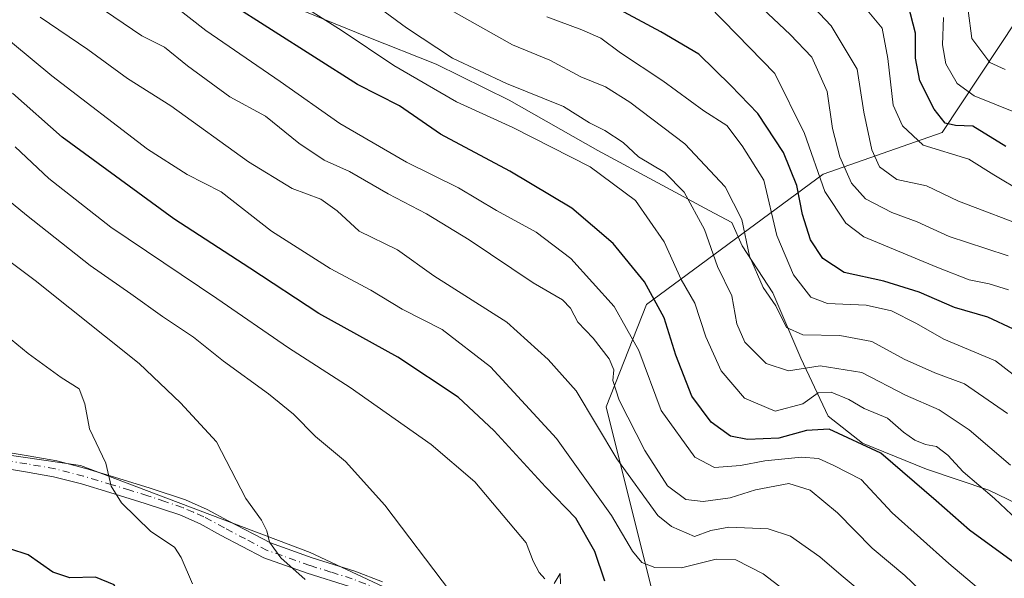
# Model space of a CAD drawing. Units: metres. Extents: x 559753 to 563188, y 4721750 to 4724093.
# Drawn here: x 559900 to 560083, y 4722542 to 4722647 of the extents above; entities that cross this region are included whole.
import ezdxf

# ---------------------------------------------------------------- set-up
doc = ezdxf.new("R2010")
doc.units = ezdxf.units.M
doc.header["$MEASUREMENT"] = 0
doc.linetypes.add('DGN Style 4', pattern=[2.6384748266838614, 1.318413404963828, -0.6592067024819142, 0.001648016756204785, -0.6592067024819142])
for name, color, linetype, lineweight in [('Arbolado forestal CxS', 92, 'Continuous', 0), ('Camino Cxs', 7, 'Continuous', 0), ('Camino eje', 30, 'DGN Style 4', 13), ('Curva de nivel maestra', 30, 'Continuous', 30), ('Curva de nivel normal', 30, 'Continuous', 0), ('Entidad de ámbito territorial', 7, 'Continuous', 0), ('Entidad de ámbito territorial CxS', 92, 'Continuous', 0)]:
    doc.layers.add(name, color=color, linetype=linetype, lineweight=lineweight)

# ---------------------------------------------------------------- blocks, each defined once
blk = doc.blocks.new('*U6')
at = {"layer": 'Arbolado forestal CxS', "color": 92, "linetype": 'Continuous', "lineweight": 0}
blk.add_polyline3d([(560095.2610999999, 4722513.1163, 833.3742000000058), (560053.2219000002, 4722519.8399, 847.5342999999993), (560017.3130999999, 4722540.742500001, 848.055600000007), (560008.9005000005, 4722574.3709, 837.254700000005), (560016.4309, 4722593.4637, 826.6140000000014), (560049.3353000004, 4722617.758500001, 795.2290999999968), (560071.5247, 4722625.485900001, 775.9616999999998), (560085.3958999999, 4722646.513900001, 759.1379000000015)], dxfattribs=at)

msp = doc.modelspace()

# ---------------------------------------------------------------- linework, layer by layer
at = {"layer": 'Arbolado forestal CxS', "color": 92, "linetype": 'Continuous', "lineweight": 0}
for points in [[(559767.9574999996, 4722293.412699999, 874.2621999999974), (559766.6627000002, 4722443.7073, 909.9094999999943), (559787.2324999999, 4722451.3575, 903.5874999999943), (559835.5647, 4722454.7039, 890.5170999999974), (559866.0099, 4722450.001499999, 882.3420000000042), (559911.3995000003, 4722454.203700001, 874.4198000000034), (559927.3702999996, 4722458.4055, 873.2312999999995), (559946.7024999997, 4722453.362299999, 870.7988000000041), (559965.1946999999, 4722458.4045, 869.4725000000036), (559982.0060999999, 4722486.1439, 869.3484000000027), (559993.1873000005, 4722500.551700001, 866.215400000001), (559993.9112999998, 4722520.939099999, 860.6738000000041), (559978.0537, 4722535.850099999, 860.8680000000023), (559953.8009000003, 4722547.2315, 863.7284999999974), (559911.0027000001, 4722563.4343, 871.0148000000045), (559875.4787, 4722568.627900001, 876.8093999999984), (559835.4259000003, 4722578.2437, 885.5688999999984), (559798.1003000002, 4722577.101299999, 893.7084000000032), (559765.5228000004, 4722576.009199999, 900.8133999999991), (559763.1805999996, 4722847.875200001, 787.4352000000072), (559767.3267000001, 4722849.194499999, 785.7341000000015), (559776.3141000001, 4722862.265900001, 774.2010000000009), (559782.0510999998, 4722879.4889, 758.3102999999975)], [(560085.3958999999, 4722646.513900001, 759.1379000000015), (560071.5247, 4722625.485900001, 775.9616999999998), (560049.3353000004, 4722617.758500001, 795.2290999999968), (560016.4309, 4722593.4637, 826.6140000000014), (560008.9005000005, 4722574.3709, 837.254700000005), (560017.3130999999, 4722540.742500001, 848.055600000007), (560053.2219000002, 4722519.8399, 847.5342999999993), (560095.2610999999, 4722513.1163, 833.3742000000058)], [(560095.2610999999, 4722513.1163, 833.3742000000058), (560053.2219000002, 4722519.8399, 847.5342999999993), (560017.3130999999, 4722540.742500001, 848.055600000007), (560008.9005000005, 4722574.3709, 837.254700000005), (560016.4309, 4722593.4637, 826.6140000000014), (560049.3353000004, 4722617.758500001, 795.2290999999968), (560071.5247, 4722625.485900001, 775.9616999999998), (560085.3958999999, 4722646.513900001, 759.1379000000015)], [(559766.6627000002, 4722443.7073, 909.9094999999943), (559787.2324999999, 4722451.3575, 903.5874999999943), (559835.5647, 4722454.7039, 890.5170999999974), (559866.0099, 4722450.001499999, 882.3420000000042), (559911.3995000003, 4722454.203700001, 874.4198000000034), (559927.3702999996, 4722458.4055, 873.2312999999995), (559946.7024999997, 4722453.362299999, 870.7988000000041), (559965.1946999999, 4722458.4045, 869.4725000000036), (559982.0060999999, 4722486.1439, 869.3484000000027), (559993.1873000005, 4722500.551700001, 866.215400000001), (559993.9112999998, 4722520.939099999, 860.6738000000041), (559978.0537, 4722535.850099999, 860.8680000000023), (559953.8009000003, 4722547.2315, 863.7284999999974), (559911.0027000001, 4722563.4343, 871.0148000000045), (559875.4787, 4722568.627900001, 876.8093999999984), (559835.4259000003, 4722578.2437, 885.5688999999984), (559798.1003000002, 4722577.101299999, 893.7084000000032), (559765.5228000004, 4722576.009199999, 900.8133999999991)]]:
    msp.add_polyline3d(points, dxfattribs=at)
msp.add_polyline3d([(559766.6627000002, 4722443.7073, 909.9094999999943), (559765.5228000004, 4722576.009199999, 900.8133999999991), (559798.1003000002, 4722577.101299999, 893.7084000000032), (559835.4259000003, 4722578.2437, 885.5688999999984), (559875.4787, 4722568.627900001, 876.8093999999984), (559911.0027000001, 4722563.4343, 871.0148000000045), (559953.8009000003, 4722547.2315, 863.7284999999974), (559978.0537, 4722535.850099999, 860.8680000000023), (559993.9112999998, 4722520.939099999, 860.6738000000041), (559993.1873000005, 4722500.551700001, 866.215400000001), (559982.0060999999, 4722486.1439, 869.3484000000027), (559965.1946999999, 4722458.4045, 869.4725000000036), (559946.7024999997, 4722453.362299999, 870.7988000000041), (559927.3702999996, 4722458.4055, 873.2312999999995), (559911.3995000003, 4722454.203700001, 874.4198000000034), (559866.0099, 4722450.001499999, 882.3420000000042), (559835.5647, 4722454.7039, 890.5170999999974), (559787.2324999999, 4722451.3575, 903.5874999999943)], close=True, dxfattribs=at)
at = {"layer": 'Camino Cxs', "color": 7, "linetype": 'Continuous', "lineweight": 0}
for points in [[(559895.9801000003, 4722566.110099999, 875.9823000000034), (559901.3000999996, 4722565.2301, 873.5792999999976), (559906.6001000004, 4722564.290100001, 872.8945999999996), (559912.0000999998, 4722562.890100001, 872.6144000000058), (559917.3400999998, 4722561.280099999, 872.5794000000025), (559924.0000999998, 4722559.2401, 871.4760999999999), (559930.5701000001, 4722557.020099999, 870.5907000000008), (559934.6201, 4722555.2501, 869.7648000000045), (559938.5201000003, 4722553.130100001, 868.6726000000054), (559946.3800999997, 4722549.0101, 868.542100000006), (559954.1901000004, 4722546.2501, 867.8555000000052), (559962.1401000004, 4722543.7501, 867.0203999999941), (559967.2901, 4722541.7301, 865.0339999999997)], [(559895.9801000003, 4722566.110099999, 875.9823000000034), (559901.3000999996, 4722565.2301, 873.5792999999976), (559906.6001000004, 4722564.290100001, 872.8945999999996), (559912.0000999998, 4722562.890100001, 872.6144000000058), (559917.3400999998, 4722561.280099999, 872.5794000000025), (559924.0000999998, 4722559.2401, 871.4760999999999), (559930.5701000001, 4722557.020099999, 870.5907000000008), (559934.6201, 4722555.2501, 869.7648000000045), (559938.5201000003, 4722553.130100001, 868.6726000000054), (559946.3800999997, 4722549.0101, 868.542100000006), (559954.1901000004, 4722546.2501, 867.8555000000052), (559962.1401000004, 4722543.7501, 867.0203999999941), (559967.2901, 4722541.7301, 865.0339999999997)], [(559961.1401000004, 4722540.9101, 867.8228999999993), (559953.2401000002, 4722543.390100001, 869.0849000000018), (559945.1700999998, 4722546.2401, 869.6555999999982), (559937.1001000004, 4722550.4801, 869.6419000000025), (559933.3000999996, 4722552.550100001, 870.2844000000041), (559929.4901000002, 4722554.220100001, 871.3570000000036), (559923.0800999999, 4722556.380100001, 872.1595999999992), (559916.4700999996, 4722558.4001, 872.4109999999928), (559911.1901000004, 4722560.0001, 872.7917000000016), (559905.9600999998, 4722561.350099999, 872.7026000000042), (559900.7901, 4722562.270099999, 872.9600000000064), (559895.4700999996, 4722563.1501, 875.0503999999928)], [(559970.4700999996, 4722536.720100001, 865.6303999999947), (559969.4301000005, 4722537.3101, 865.547000000006), (559966.0701000001, 4722538.970100001, 866.1254000000046), (559961.1401000004, 4722540.9101, 867.8228999999993), (559953.2401000002, 4722543.390100001, 869.0849000000018), (559945.1700999998, 4722546.2401, 869.6555999999982), (559937.1001000004, 4722550.4801, 869.6419000000025), (559933.3000999996, 4722552.550100001, 870.2844000000041), (559929.4901000002, 4722554.220100001, 871.3570000000036), (559923.0800999999, 4722556.380100001, 872.1595999999992), (559916.4700999996, 4722558.4001, 872.4109999999928), (559911.1901000004, 4722560.0001, 872.7917000000016), (559905.9600999998, 4722561.350099999, 872.7026000000042), (559900.7901, 4722562.270099999, 872.9600000000064), (559895.4700999996, 4722563.1501, 875.0503999999928)]]:
    msp.add_polyline3d(points, dxfattribs=at)
at = {"layer": 'Camino eje', "color": 30, "linetype": 'DGN Style 4', "lineweight": 13}
msp.add_polyline3d([(559972.2320999998, 4722537.437899999, 865.3332999999985), (559970.6601, 4722538.345100001, 865.3325000000042), (559970.1401000004, 4722538.640100001, 865.3221000000049), (559966.6801000005, 4722540.350099999, 865.5675999999949), (559964.1051000003, 4722541.360099999, 866.6867000000057), (559961.6401000004, 4722542.3301, 867.3840999999958), (559957.6651, 4722543.5801, 867.7026999999945), (559953.7150999998, 4722544.8201, 868.4324000000053), (559945.7751000002, 4722547.6251, 868.9263999999966), (559941.7401000002, 4722549.745100001, 869.6015999999945), (559937.8101000004, 4722551.8051, 868.9293999999937), (559933.9600999998, 4722553.9001, 870), (559932.0551000005, 4722554.735099999, 870.580700000006), (559930.0301000001, 4722555.620100001, 870.9333000000044), (559926.7451, 4722556.7301, 871.2547000000051), (559923.5401, 4722557.8101, 871.5507999999973), (559920.2100999998, 4722558.8301, 872.0351999999986), (559916.9051000001, 4722559.840100001, 872.4766999999993), (559914.2651000004, 4722560.640100001, 872.6128999999928), (559911.5950999996, 4722561.4451, 872.6248999999953), (559908.9801000003, 4722562.120100001, 872.499299999996), (559906.2801000001, 4722562.8201, 872.4587999999932), (559901.0450999998, 4722563.7501, 873.2118000000047), (559895.7251000004, 4722564.630100001, 875.4928000000073)], dxfattribs=at)
at = {"layer": 'Curva de nivel maestra', "color": 30, "linetype": 'Continuous', "lineweight": 30, "flags": 128}
for points, elevation in [([(560084.7699999996, 4722588.860099999), (560080, 4722591.0701), (560073.7800000003, 4722592.920100001), (560067.25, 4722595.7401), (560060.6699999999, 4722597.8301), (560053.2800000003, 4722599.450099999), (560049.2699999996, 4722602.030099999), (560046.9699999997, 4722605.530099999), (560045.4900000002, 4722610.2501), (560044.4600000001, 4722615.620100001), (560041.9699999997, 4722621.800100001), (560037.1699999999, 4722629.0801), (560032.1399999997, 4722634.290100001), (560026.2100000001, 4722640.120100001), (560019.1399999997, 4722644.300100001), (560006.2699999996, 4722651.220100001)], 800), ([(560085.0599999996, 4722545.210100001), (560076.5899999999, 4722551.360099999), (560070.4000000004, 4722556.850099999), (560060.1100000005, 4722565.770099999), (560050.4400000004, 4722570.200099999), (560046.2599999999, 4722569.9801), (560041.0700000003, 4722568.5601), (560035.2599999999, 4722568.2601), (560032.1100000005, 4722568.9001), (560028.5, 4722571.540100001), (560024.8799999999, 4722576.380100001), (560021.8799999999, 4722584.040100001), (560019.75, 4722590.960100001), (560016.0499999998, 4722597.710100001), (560010.25, 4722604.8301), (560002.5300000003, 4722611.4001), (559990.9699999997, 4722618.3201), (559978.0700000003, 4722625.210100001), (559970.4299999997, 4722630.5001), (559962.6399999997, 4722634.440099999), (559938.6100000005, 4722649.770099999)], 825), ([(560083.3399999999, 4722622.9001), (560077.2400000002, 4722626.670100001), (560074.0099999999, 4722626.840100001), (560072.0899999999, 4722627.2601), (560070.0099999999, 4722629.840100001), (560067.3200000003, 4722635.140100001), (560066.5599999996, 4722639.390100001), (560066.5700000003, 4722644.0601), (560065.1699999999, 4722649.3301)], 775), ([(560008.6799999997, 4722541.880100001), (560006.8399999999, 4722547.420100001), (560003.2699999996, 4722553.630100001), (559997.6200000001, 4722559.450099999), (559988.0800000001, 4722569.9101), (559981.3399999999, 4722576.170100001), (559970.1200000001, 4722583.620100001), (559955.4000000004, 4722591.790100001), (559942.5800000001, 4722600.2301), (559928.3799999999, 4722609.4301), (559907.5800000001, 4722624.6601), (559898.3700000001, 4722632.860099999)], 850), ([(559891.4500000002, 4722443.1601), (559900.3600000005, 4722451.300100001), (559907.9199999999, 4722456.860099999), (559913.1500000004, 4722460.890100001), (559917.4199999999, 4722463.7301), (559922.4100000003, 4722467.770099999), (559928.1699999999, 4722471.9101), (559935.4699999997, 4722478.0101), (559939.2800000003, 4722483.790100001), (559940.7400000002, 4722491.880100001), (559939.7999999998, 4722501.710100001), (559937.6100000005, 4722506.950099999), (559936.4900000002, 4722509.870100001), (559934.29, 4722513.460100001), (559929.5, 4722523.540100001), (559923.3300000001, 4722528.800100001), (559919.04, 4722532.1601), (559918.4400000004, 4722538.2301), (559917.29, 4722541.2301), (559913.8099999996, 4722542.610099999), (559909.0599999996, 4722542.530099999), (559905.8399999999, 4722543.5601), (559901.2800000003, 4722546.790100001), (559897.8399999999, 4722547.920100001)], 875)]:
    msp.add_lwpolyline(points, dxfattribs=dict(at, elevation=elevation))
at = {"layer": 'Curva de nivel normal', "color": 30, "linetype": 'Continuous', "lineweight": 0, "flags": 128}
for points, elevation in [([(560070.2100000001, 4722537.520099999), (560064.5700000003, 4722542.940099999), (560058.4500000002, 4722548.020099999), (560052.0300000003, 4722554.640100001), (560046.9299999997, 4722558.870100001), (560042.9199999999, 4722560.090100001), (560036.7699999996, 4722558.9301), (560032.0499999998, 4722557.4301), (560027.0199999996, 4722556.720100001), (560023.7800000003, 4722557.110099999), (560020.3600000005, 4722559.6801), (560016.1100000005, 4722566.2401), (560011.3300000001, 4722575.610099999), (560010.1600000003, 4722579.290100001), (560010.3600000005, 4722581.2601), (560009.4699999997, 4722583.340100001), (560006.5, 4722587.170100001), (560003.6500000004, 4722590.190099999), (560002.2999999998, 4722592.800100001), (560000.7999999998, 4722594.300100001), (559995.3099999996, 4722597.470100001), (559983.3799999999, 4722605.540100001), (559975.4500000002, 4722610.370100001), (559968.2999999998, 4722614.0701), (559961.1100000005, 4722618.2601), (559956.3799999999, 4722620.340100001), (559951.6900000004, 4722623.5001), (559945.4699999997, 4722628.540100001), (559938.8200000003, 4722632.1601), (559930.9299999997, 4722637.9301), (559926.6399999997, 4722641.440099999), (559922.4500000002, 4722643.5101), (559901.7699999996, 4722657.610099999)], 835), ([(560085.5, 4722553.3201), (560081.2300000004, 4722557.3101), (560075.4199999999, 4722562.2601), (560072.5899999999, 4722565.340100001), (560070.4600000001, 4722566.960100001), (560068.4000000004, 4722567.370100001), (560066.4299999997, 4722568.1601), (560064.3200000003, 4722569.6601), (560061.2999999998, 4722572.270099999), (560056.9900000002, 4722574.0801), (560054.1200000001, 4722575.7301), (560050.8200000003, 4722577.090100001), (560048.3899999997, 4722577.0001), (560045.5300000003, 4722574.960100001), (560040.3799999999, 4722573.5601), (560034.7100000001, 4722576.0001), (560030.3200000003, 4722581.0601), (560027.4800000004, 4722587.4001), (560025.4400000004, 4722593.720100001), (560022.8899999997, 4722598.100099999), (560019.7400000002, 4722605.1601), (560014.3700000001, 4722612.860099999), (560005.9500000002, 4722619.140100001), (559991.5300000003, 4722626.470100001), (559981.0199999996, 4722631.220100001), (559969.3499999996, 4722638.0101), (559959.75, 4722644.460100001), (559947.4000000004, 4722652.360099999)], 820.0000000000001), ([(560088.2800000003, 4722607.4801), (560074.5599999996, 4722612.7401), (560068.5700000003, 4722615.5601), (560063.0599999996, 4722616.770099999), (560059.8200000003, 4722619.120100001), (560058.3799999999, 4722622.270099999), (560056.8899999997, 4722629.280099999), (560055.6799999997, 4722637.3301), (560050.8600000005, 4722645.4001), (560043.1699999999, 4722653.5101)], 785), ([(560085.7699999996, 4722534.170100001), (560072.7599999999, 4722545.1601), (560062.1799999997, 4722554.640100001), (560056.4199999999, 4722560.8201), (560051.3200000003, 4722563.4301), (560048.4800000004, 4722564.7401), (560045.29, 4722564.9901), (560038.5099999999, 4722564.340100001), (560033.9600000001, 4722563.440099999), (560029.1100000005, 4722563.0601), (560025.4400000004, 4722564.9801), (560019.1900000004, 4722573.710100001), (560015.0199999996, 4722584.850099999), (560010.4400000004, 4722593.0801), (560002.3700000001, 4722602.040100001), (559995.9100000003, 4722606.9101), (559988.4800000004, 4722610.970100001), (559981.4199999999, 4722615.220100001), (559971.7100000001, 4722619.970100001), (559959.3499999996, 4722627.1801), (559948.2199999997, 4722635.050100001), (559934.3600000005, 4722644.530099999), (559926.1399999997, 4722650.9801)], 830), ([(560084.2199999997, 4722563.4901), (560076.5700000003, 4722570.0701), (560070.9800000004, 4722573.8201), (560064.6600000003, 4722576.540100001), (560056.54, 4722580.790100001), (560048.7699999996, 4722582.040100001), (560042.8600000005, 4722581.0601), (560038.75, 4722582.450099999), (560034.75, 4722586.460100001), (560033.2599999999, 4722589.880100001), (560032.3600000005, 4722595.090100001), (560029.6799999997, 4722600.550100001), (560027.2300000004, 4722607.420100001), (560023.4600000001, 4722614.380100001), (560019.8600000005, 4722618.030099999), (560014.9800000004, 4722621.0001), (560012.0800000001, 4722623.6601), (560008.7100000001, 4722625.860099999), (560005.8499999996, 4722627.3201), (560000.9500000002, 4722630.390100001), (559990.3600000005, 4722634.6801), (559980.3200000003, 4722639.360099999), (559971.7400000002, 4722645.050100001), (559964.75, 4722650.220100001)], 815), ([(560083.8399999999, 4722596.200099999), (560080.29, 4722597.3201), (560076.5199999996, 4722598.030099999), (560070.4900000002, 4722600.4001), (560056.9000000004, 4722606.0601), (560053.5899999999, 4722608.590100001), (560049.6799999997, 4722614.520099999), (560045.8499999996, 4722625.350099999), (560040.3700000001, 4722636.530099999), (560033.2800000003, 4722643.770099999), (560028, 4722649.170100001)], 795), ([(560083.8099999996, 4722602.5001), (560079.6200000001, 4722603.880100001), (560072.7999999998, 4722606.110099999), (560066.8600000005, 4722608.870100001), (560062.1600000003, 4722610.5801), (560057.2599999999, 4722613.140100001), (560054.6200000001, 4722616.090100001), (560052.4699999997, 4722620.970100001), (560051.1100000005, 4722626.2501), (560050.0899999999, 4722633.1801), (560047.25, 4722639.5601), (560043.2000000002, 4722643.7601), (560037.0199999996, 4722649.600099999)], 790), ([(560086.5199999996, 4722614.380100001), (560081.1200000001, 4722617.610099999), (560076.5, 4722620.5701), (560067.9600000001, 4722623.130100001), (560064.1200000001, 4722626.790100001), (560062.3600000005, 4722630.590100001), (560061.4199999999, 4722639.280099999), (560060.3399999999, 4722644.940099999), (560056.3200000003, 4722649.840100001)], 780.0000000000001), ([(560056.8200000003, 4722539.600099999), (560052.6900000004, 4722542.9801), (560048.7000000002, 4722546.4301), (560043.2599999999, 4722550.290100001), (560039.1100000005, 4722551.6601), (560031.7699999996, 4722551.960100001), (560028.4299999997, 4722551.3201), (560025.3899999997, 4722550.220100001), (560021.0700000003, 4722552.0701), (560018.5300000003, 4722554.120100001), (560010.8899999997, 4722564.6601), (560003.3300000001, 4722577.370100001), (559998.1399999997, 4722583.210100001), (559990.4400000004, 4722590.170100001), (559976.8600000005, 4722598.770099999), (559970.04, 4722603.620100001), (559962.9400000004, 4722607.100099999), (559958.7999999998, 4722610.9301), (559955.7999999998, 4722613.0601), (559950.4400000004, 4722615.090100001), (559942.2999999998, 4722620.0601), (559927.8200000003, 4722630.4801), (559919.7599999999, 4722635.590100001), (559912.4100000003, 4722640.9901), (559903.5, 4722646.9901)], 840), ([(560083.6600000003, 4722573.1501), (560075.6699999999, 4722578.6801), (560070.1699999999, 4722580.700099999), (560064.4199999999, 4722583.2601), (560058.4299999997, 4722586.550100001), (560052.4400000004, 4722587.670100001), (560045.5300000003, 4722587.8101), (560042.4900000002, 4722589.140100001), (560040.54, 4722593.220100001), (560038.1399999997, 4722596.630100001), (560035.6500000004, 4722602.470100001), (560034.2100000001, 4722609.270099999), (560031.0800000001, 4722615.360099999), (560023.5499999998, 4722623.420100001), (560013.3600000005, 4722631.200099999), (560008.7999999998, 4722634.0101), (560004.2300000004, 4722635.920100001), (559998.4400000004, 4722638.970100001), (559991.4600000001, 4722641.870100001), (559980.54, 4722648.0101)], 810), ([(560094.6200000001, 4722572.780099999), (560081.4199999999, 4722582.970100001), (560071.8200000003, 4722587.0001), (560066.7400000002, 4722589.9001), (560062.0599999996, 4722592.2501), (560057.3700000001, 4722593.3101), (560050.1500000004, 4722593.670100001), (560047.0199999996, 4722594.850099999), (560043.7999999998, 4722598.9901), (560040.7400000002, 4722606.340100001), (560038.3200000003, 4722616.630100001), (560034.2599999999, 4722623.020099999), (560031.3899999997, 4722626.840100001), (560027.1399999997, 4722629.5601), (560019.5, 4722635.120100001), (560011.6100000005, 4722640.380100001), (560007.9500000002, 4722643.130100001), (560004.4000000004, 4722644.630100001), (559997.8600000005, 4722647.0601)], 805), ([(560071.7300000004, 4722646.940099999), (560071.5599999996, 4722641.8301), (560072.1699999999, 4722638.3201), (560074.3300000001, 4722634.6601), (560077.4900000002, 4722632.340100001), (560085.2000000002, 4722629.2401)], 770), ([(560083.2300000004, 4722637.2601), (560080.3799999999, 4722638.5601), (560077.04, 4722643.0601), (560076.3600000005, 4722648.2401)], 765), ([(560043.7400000002, 4722538.9801), (560038.2000000002, 4722543.280099999), (560033.1100000005, 4722545.850099999), (560029.4400000004, 4722545.960100001), (560022.9600000001, 4722544.370100001), (560018, 4722544.440099999), (560015.54, 4722545.380100001), (560013.8200000003, 4722547.4901), (560009.9400000004, 4722554.100099999), (559999.6500000004, 4722568.4801), (559987.3600000005, 4722581.860099999), (559978.4100000003, 4722588.770099999), (559970.9199999999, 4722592.5601), (559965.0800000001, 4722596.140100001), (559957.5499999998, 4722600.1601), (559946.6200000001, 4722607.1501), (559937.2100000001, 4722614.440099999), (559930.8799999999, 4722617.670100001), (559923.4800000004, 4722622.380100001), (559905.6799999997, 4722636.0701), (559894.6299999999, 4722645.2401)], 845), ([(559997.4900000002, 4722542.3201), (559996.4500000002, 4722543.470100001), (559995.3499999996, 4722545.590100001), (559994, 4722549.0101), (559984.4900000002, 4722560.420100001), (559976.3099999996, 4722567.340100001), (559961.2699999996, 4722577.9801), (559949.7599999999, 4722585.370100001), (559936.4400000004, 4722594.600099999), (559916.6699999999, 4722607.840100001), (559905.0899999999, 4722616.920100001), (559898.8700000001, 4722622.8301)], 855), ([(559979.9199999999, 4722539.890100001), (559967.7199999997, 4722556.0601), (559960.3600000005, 4722564.170100001), (559954.7999999998, 4722568.840100001), (559950.7000000002, 4722573.0001), (559946.0300000003, 4722576.8301), (559937.6699999999, 4722582.870100001), (559932.0899999999, 4722587.390100001), (559926.2800000003, 4722591.200099999), (559920.3899999997, 4722595.4301), (559912.8099999996, 4722600.700099999), (559900.9400000004, 4722610.100099999), (559892.79, 4722616.840100001)], 860), ([(559952.8399999999, 4722542.200099999), (559948.3099999996, 4722546.2301), (559946.2000000002, 4722549.1501), (559945.7400000002, 4722551.270099999), (559944.7199999997, 4722553.270099999), (559941.8399999999, 4722557.270099999), (559936.3399999999, 4722567.840100001), (559929.6399999997, 4722575.140100001), (559921.9500000002, 4722582.450099999), (559902.5999999996, 4722597.940099999), (559890.8200000003, 4722606.670100001)], 865), ([(559931.8700000001, 4722541.370100001), (559929.7800000003, 4722546.280099999), (559928.54, 4722548.220100001), (559924.1299999999, 4722551.1601), (559918.6699999999, 4722556.460100001), (559916.7199999997, 4722559.610099999), (559915.7300000004, 4722563.880100001), (559912.6699999999, 4722570.2501), (559911.8200000003, 4722574.960100001), (559910.7699999996, 4722577.7401), (559907.4400000004, 4722579.850099999), (559901.2400000002, 4722584.300100001), (559894.9000000004, 4722589.520099999)], 870), ([(560000.4500000002, 4722541.360099999), (560000.3700000001, 4722543.300100001), (559999.2400000002, 4722541.450099999)], 855)]:
    msp.add_lwpolyline(points, dxfattribs=dict(at, elevation=elevation))
at = {"layer": 'Entidad de ámbito territorial', "color": 7, "linetype": 'Continuous', "lineweight": 0, "flags": 128}
msp.add_lwpolyline([(560090.8589999988, 4722553.660000003), (560080.1769999993, 4722558.853999999), (560068.6079999988, 4722562.776), (560056.6559999997, 4722567.586999998), (560050.2949999997, 4722572.661000002), (560045.196, 4722583.455000001), (560039.9669999985, 4722595.648000002), (560034.2339999988, 4722604.409000001), (560032.321999998, 4722608.726999999), (560028.1249999988, 4722611.008), (560019.3499999996, 4722615.697000001), (560007.3949999977, 4722622.160000001), (559990.8619999998, 4722631.539), (559977.2559999994, 4722638.255000004), (559964.4139999985, 4722643.318999998), (559946.8679999998, 4722650.535999999)], dxfattribs=at)
msp.add_lwpolyline([(560090.8589999988, 4722553.660000003), (560080.1769999993, 4722558.853999999), (560068.6079999988, 4722562.776), (560056.6559999997, 4722567.586999998), (560050.2949999997, 4722572.661000002), (560045.196, 4722583.455000001), (560039.9669999985, 4722595.648000002), (560034.2339999988, 4722604.409000001), (560032.321999998, 4722608.726999999), (560028.1249999988, 4722611.008), (560019.3499999996, 4722615.697000001), (560007.3949999977, 4722622.160000001), (559990.8619999998, 4722631.539), (559977.2559999994, 4722638.255000004), (559964.4139999985, 4722643.318999998), (559946.8679999998, 4722650.535999999)], dxfattribs=at)
at = {"layer": 'Entidad de ámbito territorial CxS', "color": 92, "linetype": 'Continuous', "lineweight": 0, "flags": 128}
for points in [[(560090.8590000002, 4722553.660000001), (560080.1770000006, 4722558.854), (560068.6080000001, 4722562.776000001), (560056.6560000011, 4722567.586999999), (560050.2950000009, 4722572.661000002), (560045.1960000013, 4722583.455), (560039.9669999997, 4722595.648000001), (560034.2340000002, 4722604.409), (560032.3219999992, 4722608.727), (560028.1250000001, 4722611.007999999), (560019.3499999987, 4722615.697000001), (560007.3949999989, 4722622.16), (559990.861999999, 4722631.539), (559977.2560000008, 4722638.255000002), (559964.4139999998, 4722643.318999999), (559946.8679999987, 4722650.536)], [(559946.8679999987, 4722650.536), (559964.4139999998, 4722643.318999999), (559977.2560000008, 4722638.255000002), (559990.861999999, 4722631.539), (560007.3949999989, 4722622.16), (560019.3499999987, 4722615.697000001), (560028.1250000001, 4722611.007999999), (560032.3219999992, 4722608.727), (560034.2340000002, 4722604.409), (560039.9669999997, 4722595.648000001), (560045.1960000013, 4722583.455), (560050.2950000009, 4722572.661000002), (560056.6560000011, 4722567.586999999), (560068.6080000001, 4722562.776000001), (560080.1770000006, 4722558.854), (560090.8590000002, 4722553.660000001)]]:
    msp.add_lwpolyline(points, dxfattribs=at)

# ---------------------------------------------------------------- block references
at = {"layer": 'Arbolado forestal CxS', "color": 92, "linetype": 'Continuous', "lineweight": 0}
msp.add_blockref('*U6', (0, 0), dxfattribs=at)

doc.saveas('drawing.dxf')
